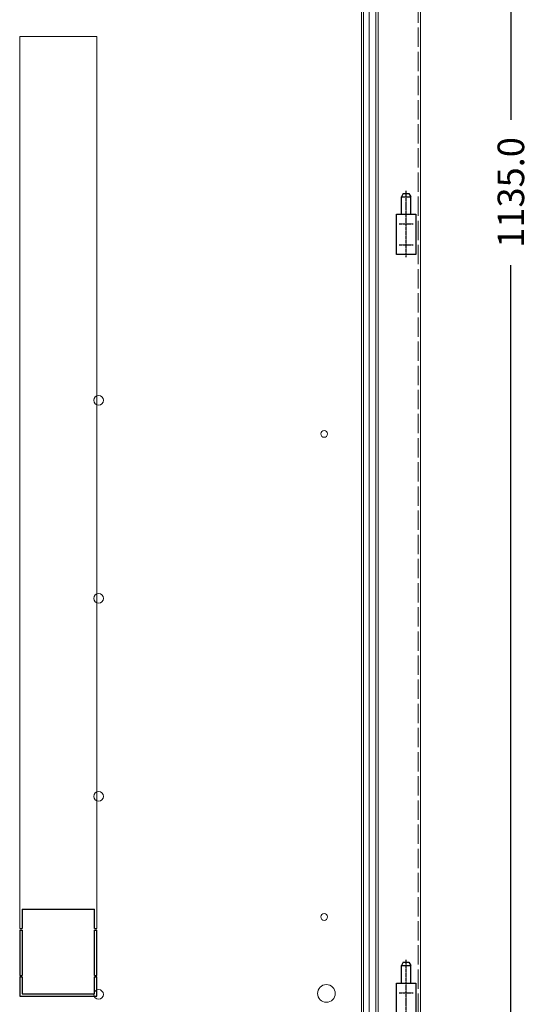
# Model space of a CAD drawing. Units: inches. Extents: x 51 to 4970, y 62 to 2873.
# Drawn here: x 1557 to 1873, y 733 to 1345 of the extents above; entities that cross this region are included whole.
import ezdxf

# ---------------------------------------------------------------- set-up
doc = ezdxf.new("R2010")
doc.units = ezdxf.units.IN
doc.header["$MEASUREMENT"] = 0
doc.linetypes.add('ACAD_ISO02W100', pattern=[15, 12, -3])
doc.linetypes.add('CENTER2', pattern=[1.125, 0.75, -0.125, 0.125, -0.125])
doc.layers.add('HARDWARE', color=7, linetype='Continuous')
doc.styles.add('ISO3098B', font='iso3098b.shx', dxfattribs={"width": 0.9})
doc.dimstyles.new('ISO3098BLAYOUT', dxfattribs={"dimscale": 7.5, "dimtxt": 2.2, "dimasz": 2.2, "dimexe": 1, "dimexo": 1, "dimgap": 1.5, "dimtad": 0, "dimdec": 1, "dimzin": 0, "dimdsep": 46, "dimtxsty": 'ISO3098B', "dimcen": 2, "dimclrt": 2, "dimadec": 0, "dimazin": 0, "dimtfac": 1, "dimtofl": 0, "dimtmove": 0, "dimatfit": 3, "dimfxl": 1, "dimtfillclr": 2, "dimtolj": 1, "dimtzin": 0, "dimarcsym": 0})

# ---------------------------------------------------------------- blocks, each defined once
blk = doc.blocks.new('A$C2CE43B32')
at = {"layer": 'HARDWARE', "linetype": 'Continuous'}
for p, q in [((4.25, 39.7), (3.05, 37.62)), ((3.05, 37.62), (8.95, 37.62)), ((4.25, 39.7), (7.75, 39.7)), ((7.75, 39.7), (8.95, 37.62))]:
    blk.add_line(p, q, dxfattribs=at)
at = {"layer": 'HARDWARE'}
for p, q in [((3.05, 26.7), (3.05, 37.62)), ((8.95, 26.7), (8.95, 37.62))]:
    blk.add_line(p, q, dxfattribs=at)
at = {"layer": 'HARDWARE', "color": 8, "linetype": 'CENTER2'}
for p, q in [((6, 0), (6, 41.23)), ((1.69, 20.7), (10.34, 20.7)), ((1.69, 7.7), (10.34, 7.7))]:
    blk.add_line(p, q, dxfattribs=at)
at = {"layer": 'HARDWARE', "linetype": 'Continuous'}
blk.add_lwpolyline([(0, 1.7), (0, 26.7), (12, 26.7), (12, 1.7)], close=True, dxfattribs=at)
blk = doc.blocks.new('MDB1200WPBODYNODOOR')
at = {"color": 8, "linetype": 'ACAD_ISO02W100', "lineweight": 15}
blk.add_line((298.4, 1197.5), (298.4, 2.5), dxfattribs=at)
at = {"color": 7, "linetype": 'Continuous', "lineweight": 15}
for p, q in [((300, 1197.5), (300, 2.5)), ((272.26, 1172.26), (272.26, 27.74)), ((273.65, 1173.64), (273.65, 26.36)), ((268, 1168), (268, 32))]:
    blk.add_line(p, q, dxfattribs=at)
for centre in [(100, 471), (100, 348), (100, 225), (100, 102)]:
    blk.add_circle(centre, 3, dxfattribs=at)
at = {"layer": 'HARDWARE', "linetype": 'Continuous'}
for p in [(285, 559.8), (285, 82.3)]:
    blk.add_blockref('A$C2CE43B32', p, dxfattribs=at)
blk = doc.blocks.new('*D220')
at = {"color": 0, "lineweight": -2, "transparency": 16777216}
for p, q in [((1778.2, 1805.19), (1869.79, 1805.19)), ((1862.29, 1788.69), (1862.29, 1282.88)), ((1862.29, 686.69), (1862.29, 1192.5)), ((1778.2, 670.19), (1869.79, 670.19))]:
    blk.add_line(p, q, dxfattribs=at)
at = {"color": 0, "transparency": 16777216}
for points in [[(1859.54, 1788.69), (1865.04, 1788.69), (1862.29, 1805.19)], [(1859.54, 686.69), (1865.04, 686.69), (1862.29, 670.19)]]:
    blk.add_solid(points, dxfattribs=at)
at = {"layer": 'Defpoints', "color": 0, "transparency": 16777216}
for p in [(1770.7, 1805.19), (1770.7, 670.19), (1862.29, 670.19)]:
    blk.add_point(p, dxfattribs=at)
at = {"color": 2, "transparency": 16777216, "insert": (1862.29, 1237.69), "char_height": 16.5, "attachment_point": 5, "rotation": 90, "style": 'ISO3098B'}
blk.add_mtext('\\A1;1135.0', dxfattribs=at)
blk = doc.blocks.new('DB-ESC12-B')
at = {"color": 7, "linetype": 'Continuous', "lineweight": 15}
for p, q in [((475.8, -1122.23), (475.8, 10.23)), ((477, -1122.23), (477, 10.23))]:
    blk.add_line(p, q, dxfattribs=at)
for centre, radius in [((452.6, -706), 2.1), ((452.6, -1006), 2.1), ((454, -1053.5), 5.5)]:
    blk.add_circle(centre, radius, dxfattribs=at)
blk = doc.blocks.new('DB-ESC60-CB')
at = {"color": 7, "linetype": 'Continuous', "lineweight": 15}
for p, q in [((74082.78, 4691.99), (74034.78, 4691.99)), ((74034.78, 4691.99), (74034.78, 4137.99)), ((74082.78, 4137.99), (74082.78, 4691.99))]:
    blk.add_line(p, q, dxfattribs=at)
for p, q in [((74036.28, 4149.99), (74081.28, 4149.99)), ((74036.28, 4149.99), (74036.28, 4137.99)), ((74081.28, 4137.99), (74081.28, 4149.99)), ((74034.78, 4137.99), (74036.28, 4137.99)), ((74034.78, 4136.99), (74034.78, 4108.99)), ((74034.78, 4136.99), (74036.28, 4136.99)), ((74036.28, 4136.99), (74036.28, 4108.99)), ((74081.28, 4137.99), (74082.78, 4137.99)), ((74081.28, 4108.99), (74081.28, 4136.99)), ((74081.28, 4136.99), (74082.78, 4136.99)), ((74082.78, 4108.99), (74082.78, 4136.99)), ((74034.78, 4108.99), (74036.28, 4108.99)), ((74034.78, 4107.99), (74034.78, 4095.99)), ((74034.78, 4107.99), (74036.28, 4107.99)), ((74036.28, 4107.99), (74036.28, 4097.49)), ((74081.28, 4108.99), (74082.78, 4108.99)), ((74081.28, 4097.49), (74081.28, 4107.99)), ((74081.28, 4107.99), (74082.78, 4107.99)), ((74082.78, 4095.99), (74082.78, 4107.99)), ((74036.28, 4097.49), (74081.28, 4097.49)), ((74034.78, 4095.99), (74082.78, 4095.99))]:
    blk.add_line(p, q)
at = {"color": 0}
blk.add_blockref('DB-ESC12-B', (73771.28, 5151.24), dxfattribs=at)

msp = doc.modelspace()

# ---------------------------------------------------------------- block references
for name, p in [('MDB1200WPBODYNODOOR', (1506.203, 637.59)), ('DB-ESC60-CB', (-72477.574, -3357.547))]:
    msp.add_blockref(name, p)

# ---------------------------------------------------------------- dimensions: what is measured, and where the dimension line sits
dim = msp.add_linear_dim(base=(1862.285, 670.19), p1=(1770.703, 1805.19), p2=(1770.703, 670.19), angle=90, dimstyle='ISO3098BLAYOUT')
dim.commit()
dim.dimension.update_dxf_attribs({"geometry": '*D220', "text_midpoint": (1862.285, 1237.69), "dimtype": 160})

doc.saveas('drawing.dxf')
